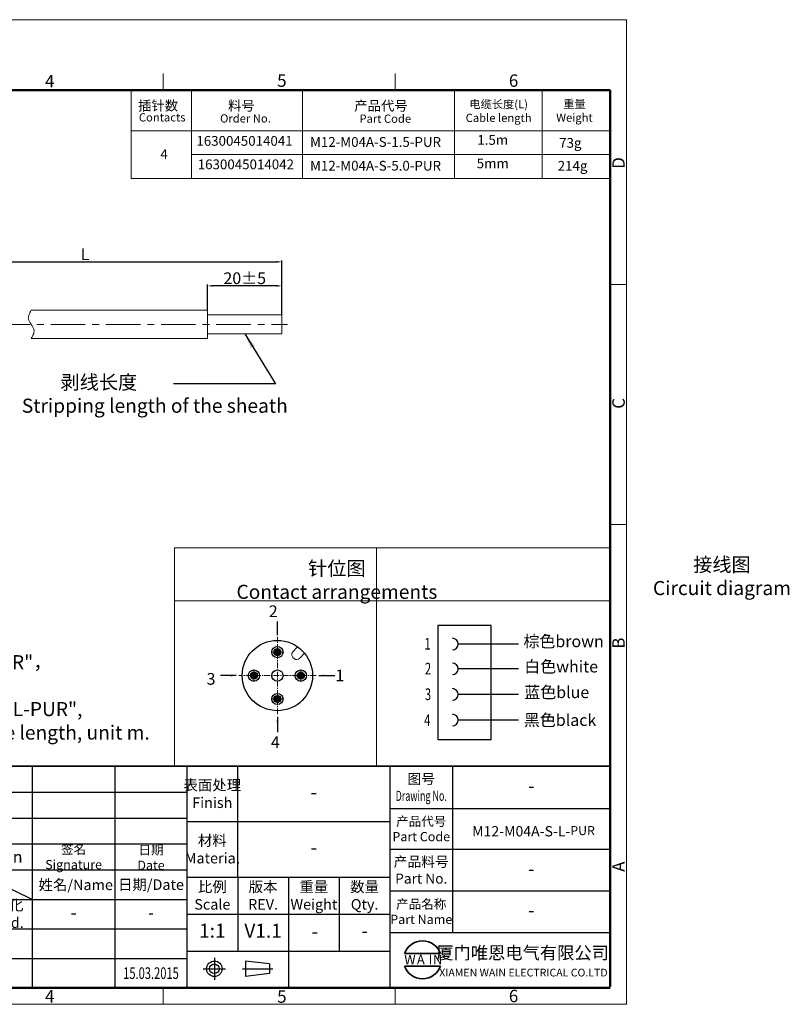
# Model space of a CAD drawing. Units: millimetres. Extents: x 2786 to 3118, y 634 to 844.
# Drawn here: x 2954 to 3118, y 634 to 844 of the extents above; entities that cross this region are included whole.
import ezdxf
from ezdxf.enums import TextEntityAlignment as Align

# ---------------------------------------------------------------- set-up
doc = ezdxf.new("R2010")
doc.units = ezdxf.units.MM
doc.header["$LTSCALE"] = 65.395
doc.header["$PDMODE"] = 3
doc.header["$PDSIZE"] = 8
doc.linetypes.add('CENTER', pattern=[0.6, 0.375, -0.075, 0.075, -0.075])
doc.linetypes.add('DIVIDE', pattern=[31.75, 12.7, -6.35, 0, -6.35, 0, -6.35])
doc.layers.get('0').update_dxf_attribs({"linetype": 'CONTINUOUS', "lineweight": 30})
doc.layers.get('Defpoints').update_dxf_attribs({"linetype": 'CONTINUOUS'})
for name, color, linetype, lineweight in [('cen', 1, 'CENTER', 0), ('Dim', 3, 'CONTINUOUS', 15), ('图框', 7, 'CONTINUOUS', 20), ('打标文字', 3, 'CONTINUOUS', 20), ('文本', 4, 'CONTINUOUS', 13)]:
    doc.layers.add(name, color=color, linetype=linetype, lineweight=lineweight)
doc.styles.add('Chinese', font='PMingLiU.ttf')
doc.styles.add('Romans', font='romans.shx', dxfattribs={"width": 0.75})
doc.styles.add('Romans字体', font='romans.shx', dxfattribs={"width": 0.75})
doc.styles.get("Standard").update_dxf_attribs({"font": 'simfang_0.ttf', "width": 0.75})
doc.styles.add('工程字', font='gbenor.shx', dxfattribs={"bigfont": 'gbcbig.shx'})
doc.dimstyles.new('01', dxfattribs={"dimscale": 0.25, "dimtxt": 5, "dimasz": 4.5, "dimexe": 1.2, "dimexo": 0.2, "dimgap": 0.5, "dimtad": 1, "dimdsep": 46, "dimtxsty": 'Romans字体', "dimcen": 0, "dimclrd": 1, "dimclre": 6, "dimclrt": 4, "dimazin": 2, "dimtfac": 1, "dimtofl": 0, "dimtmove": 0, "dimatfit": 3, "dimfxl": 1, "dimtolj": 1, "dimtzin": 0, "dimarcsym": 0})
doc.dimstyles.new('02', dxfattribs={"dimscale": 1.1, "dimtxt": 3, "dimasz": 3, "dimexe": 1, "dimexo": 1, "dimgap": 0.8, "dimtad": 1, "dimdsep": 46, "dimtxsty": 'STANDARD', "dimcen": 0, "dimclrd": 1, "dimclre": 6, "dimclrt": 4, "dimazin": 2, "dimtp": 0.01, "dimtm": 1e-09, "dimtfac": 0.7, "dimtofl": 0, "dimtmove": 0, "dimatfit": 3, "dimfxl": 1, "dimtolj": 1, "dimarcsym": 0})

# ---------------------------------------------------------------- blocks, each defined once
blk = doc.blocks.new('A4图框-NEW')
at = {"layer": '图框', "color": 1, "lineweight": 18}
for p, q in [((833.41, 690.53), (833.41, 480.53)), ((833.41, 690.53), (1130.41, 690.53)), ((1130.41, 480.53), (1130.41, 690.53)), ((833.41, 480.53), (1130.41, 480.53))]:
    blk.add_line(p, q, dxfattribs=at)
at = {"layer": '图框', "lineweight": -3}
for p, q in [((836.91, 675.02), (836.91, 686.79)), ((842.62, 675.53), (842.62, 686.79)), ((848.33, 675.53), (848.33, 686.79)), ((854.05, 675.53), (854.05, 686.79)), ((861.54, 675.53), (861.54, 686.79)), ((842.62, 675.53), (842.62, 685.02)), ((848.33, 675.53), (848.33, 685.02)), ((854.05, 675.53), (854.05, 685.02)), ((836.91, 675.02), (836.91, 684.5)), ((956.15, 531.33), (956.15, 509.21)), ((965.36, 531.33), (965.36, 509.21)), ((1003.65, 531.33), (1003.65, 484.03)), ((1021.3, 531.33), (1021.3, 484.03)), ((1036.65, 531.33), (1036.65, 484.01)), ((1047.47, 531.33), (1047.47, 507.67)), ((1079.97, 531.33), (1079.97, 484.01)), ((1093.32, 531.33), (1093.32, 495.84)), ((946.93, 525.8), (1036.65, 525.8)), ((1079.97, 522.27), (1126.93, 522.27)), ((946.93, 520.27), (1036.65, 520.27)), ((1036.65, 519.5), (1079.97, 519.5)), ((946.93, 514.74), (1036.65, 514.74)), ((1079.97, 513.59), (1126.93, 513.59)), ((946.93, 509.21), (1036.65, 509.21)), ((946.93, 509.21), (959.91, 502.91)), ((959.91, 509.21), (959.91, 484.03)), ((975.41, 509.21), (975.41, 484.03)), ((990.67, 509.21), (990.67, 484.03)), ((1003.65, 502.91), (990.67, 509.21)), ((1036.65, 507.67), (1079.97, 507.67)), ((1047.48, 507.67), (1047.48, 491.9)), ((1058.31, 507.67), (1058.31, 484.03)), ((1069.14, 507.67), (1069.14, 491.9)), ((1079.97, 504.71), (1126.93, 504.71)), ((946.93, 502.91), (1036.65, 502.91)), ((1036.65, 499.78), (1079.97, 499.78)), ((946.93, 496.62), (1036.65, 496.62)), ((1079.97, 495.84), (1126.93, 495.84)), ((1036.65, 491.9), (1079.97, 491.9)), ((946.93, 490.33), (1036.65, 490.33))]:
    blk.add_line(p, q, dxfattribs=at)
at = {"layer": '图框', "lineweight": 18}
blk.add_line((836.91, 686.79), (861.54, 686.79), dxfattribs=at)
at = {"layer": '图框', "color": 6}
for p, q in [((882.95, 678.8), (882.95, 675.53)), ((932.48, 679.03), (932.48, 675.53)), ((982.02, 679.03), (982.02, 675.53)), ((1031.55, 679.03), (1031.55, 675.53)), ((1081.09, 679.03), (1081.09, 675.53)), ((836.91, 634.07), (833.41, 634.07)), ((1130.41, 634.07), (1126.93, 634.07)), ((836.91, 582.89), (833.41, 582.89)), ((1130.41, 582.89), (1126.93, 582.89)), ((836.91, 531.71), (833.41, 531.71)), ((882.95, 484.03), (882.95, 480.53)), ((932.48, 484.03), (932.48, 480.53)), ((982.02, 484.03), (982.02, 480.53)), ((1031.55, 484.03), (1031.55, 480.53)), ((1081.09, 484.03), (1081.09, 480.53))]:
    blk.add_line(p, q, dxfattribs=at)
at = {"layer": '图框', "lineweight": 50}
for p, q in [((836.91, 675.53), (1126.93, 675.53)), ((836.91, 484.02), (836.91, 675.02)), ((1126.93, 484.34), (1126.93, 675.53)), ((836.85, 484.03), (1126.93, 484.03))]:
    blk.add_line(p, q, dxfattribs=at)
at = {"layer": '图框', "lineweight": 35}
for q in [(1126.93, 531.33), (946.93, 484.03)]:
    blk.add_line((946.93, 531.33), q, dxfattribs=at)
at = {"layer": '图框', "lineweight": 25}
for p, q in [((1042.5, 490.48), (1042.5, 485.74)), ((1054.23, 489.14), (1049.16, 489.76)), ((1049.16, 489.76), (1049.16, 486.46)), ((1040.14, 488.11), (1044.87, 488.11)), ((1048.47, 488.11), (1054.95, 488.11)), ((1054.23, 489.14), (1054.23, 487.08)), ((1054.23, 487.08), (1049.16, 486.46))]:
    blk.add_line(p, q, dxfattribs=at)
at = {"layer": '图框', "color": 4, "lineweight": 35}
for p, q in [((1083.06, 491.34), (1090.74, 491.34)), ((1083.06, 488.7), (1090.74, 488.7))]:
    blk.add_line(p, q, dxfattribs=at)
at = {"layer": '图框', "lineweight": 25}
for radius in [1.65, 1.03]:
    blk.add_circle((1042.5, 488.11), radius, dxfattribs=at)
at = {"layer": '图框', "color": 4, "lineweight": 35}
for start, end in [(18.9524, 161.0476), (198.9524, 341.0476)]:
    blk.add_arc((1086.9, 490.02), 4.06, start, end, dxfattribs=at)
at = {"layer": '图框', "char_height": 1.959, "width": 11.2554, "attachment_point": 4, "rotation": 270}
for s, insert in [('\\pi0.63465;{\\fSimSun|b0|i0|c134|p2;日期\\Fromans|c134;/Date}', (845.48, 686.79)), ('\\pi2.66459;{\\fSimSun|b0|i0|c134|p2;档案员\\fFangSong_GB2312|b0|i0|c134|p49;\\H0.7x;\\P\\pi1.41587;\\Fromans|c134;Filing Clerk\\fFangSong_GB2312|b0|i0|c134|p49; }', (857.79, 686.79))]:
    blk.add_mtext(s, dxfattribs=dict(at, insert=insert))
at = {"layer": '图框', "color": 6, "char_height": 2.65, "width": 2.5579, "attachment_point": 1, "style": 'Romans字体'}
for s, insert in [('1', (862.63, 678.86)), ('2', (907.3, 678.86)), ('3', (956.83, 678.86)), ('4', (1006.37, 678.73)), ('5', (1055.9, 678.86)), ('6', (1105.33, 678.86)), ('1', (857.76, 483.65)), ('2', (906.03, 483.65)), ('3', (956.83, 483.6)), ('4', (1006.38, 483.57)), ('5', (1055.9, 483.52)), ('6', (1105.33, 483.62))]:
    blk.add_mtext(s, dxfattribs=dict(at, insert=insert))
at = {"layer": '图框', "color": 6, "char_height": 2.65, "width": 2.5579, "attachment_point": 1, "rotation": 90, "style": 'Romans字体'}
for s, insert in [('D', (833.85, 658.73)), ('D', (1127.4, 658.73)), ('C', (833.9, 607.55)), ('C', (1127.4, 607.55)), ('B', (833.9, 556.37)), ('B', (1127.4, 556.37)), ('A', (833.9, 508.79))]:
    blk.add_mtext(s, dxfattribs=dict(at, insert=insert))
at = {"layer": '图框', "attachment_point": 5}
for s, insert, char_height, width in [('图号{\\Ftxt|c134;\\P\\Fromans|c134;\\W0.65;Drawing No.}', (1086.64, 526.8), 2.1549, 13.3447), ('表面处理\\P{\\Fromans|c134;Finish}', (1042.06, 525.41), 2.2528, 10.82), ('产品代号\\P{\\Fromans|c134;Part Code}', (1086.64, 517.93), 1.959, 13.3447), ('材料\\P{\\Fromans|c134;Material}', (1042.06, 513.59), 2.2528, 10.82), ('{\\fSimSun|b0|i0|c134|p2;标记\\P\\Fromans|c134;Mark}', (951.54, 511.97), 1.959, 9.2182), ('{\\fSimSun|b0|i0|c134|p2;处数\\P\\Fromans|c134;Number }', (960.76, 511.97), 1.959, 9.2182), ('{\\fSimSun|b0|i0|c134|p2;签名\\P\\Fromans|c134;Signature} ', (1012.47, 511.97), 1.959, 17.6264), ('{\\fSimSun|b0|i0|c134|p2;日期\\P\\Fromans|c134;Date}', (1028.98, 511.83), 1.959, 15.3523), ('  变更描述{\\Fromans|c134;/Description}', (984.51, 511.97), 2.4487, 38.2879), ('产品料号\\P{\\Fromans|c134;Part No.}', (1086.64, 509.15), 2.1549, 13.3447), ('姓名{\\Fromans|c134;/Name\\Ftxt|c134; }', (967.66, 506.06), 2.2528, 15.5018), ('日期{\\Fromans|c134;/Date}', (983.04, 506.06), 2.2528, 15.2624), ('姓名{\\Fromans|c134;/Name}', (1012.93, 506.02), 2.2528, 16.9349), ('日期{\\Fromans|c134;/Date}', (1028.98, 506.06), 2.2528, 15.3523), ('比例\\P{\\Fromans|c134;Scale}', (1042.07, 503.73), 2.2528, 10.8293), ('版本\\P{\\Fromans|c134;REV.}', (1052.89, 503.73), 2.2528, 10.8387), ('重量\\P{\\Fromans|c134;Weight}', (1063.73, 503.73), 2.2528, 10.8293), ('数量\\P{\\Fromans|c134;Qty.}', (1074.56, 503.73), 2.2528, 10.8293), ('{\\fSimSun|b0|i0|c134|p2;绘图\\P\\Fromans|c134;Drawn\\Ftxt|c134; }', (953.42, 499.88), 2.2528, 12.9801), ('产品名称\\P{\\Fromans|c134;Part Name}', (1086.64, 500.28), 1.959, 13.3447)]:
    blk.add_mtext(s, dxfattribs=dict(at, insert=insert, char_height=char_height, width=width))
at = {"layer": '图框', "color": 3, "attachment_point": 5, "style": 'Romans字体'}
for s, insert, char_height, width in [('-', (1063.72, 525.41), 2.99, 32.4974), ('-', (1110.12, 526.8), 2.99, 33.6124), ('-', (1063.73, 513.59), 2.99, 32.488), ('-', (1110.12, 509.07), 2.99, 33.6124), ('{\\W0.7;15.03.2015}', (983.04, 499.77), 2.4879, 15.2624), ('-', (1012.48, 499.77), 2.99, 17.6488), ('-', (1028.98, 499.77), 2.49, 15.3523), ('-', (1110.12, 500.28), 2.99, 33.6124), ('V1.1', (1052.9, 495.84), 2.986, 10.8293), ('-', (1063.93, 495.71), 2.99, 10.8293), ('-', (1074.56, 495.84), 2.99, 10.8293), ('{\\W0.7;15.03.2015}', (983.04, 493.24), 2.4879, 15.2624), ('-', (967.66, 487.18), 2.99, 15.5018), ('-', (983.04, 487.18), 2.49, 15.2624), ('{\\W0.7;15.03.2015}', (1028.98, 487.18), 2.4879, 15.3523)]:
    blk.add_mtext(s, dxfattribs=dict(at, insert=insert, char_height=char_height, width=width))
at = {"layer": '图框', "color": 6, "linetype": 'ByBlock', "lineweight": 18, "insert": (1127.4, 508.79), "char_height": 2.65, "width": 2.5579, "attachment_point": 1, "rotation": 90, "style": 'Romans字体'}
blk.add_mtext('A', dxfattribs=at)
at = {"layer": '图框', "insert": (997.16, 499.82), "char_height": 2.2528, "width": 12.9801, "attachment_point": 5, "style": 'Romans字体'}
blk.add_mtext('{\\fSimSun|b0|i0|c134|p2;标准化}\\PStand.', dxfattribs=at)
at = {"layer": '图框', "color": 1, "lineweight": 20, "insert": (1108.26, 491.52), "char_height": 2.6991, "width": 82.3083, "attachment_point": 5}
blk.add_mtext('{\\fSimHei|b0|i0|c134|p2;厦门唯恩电气有限公司}', dxfattribs=at)
at = {"layer": '图框', "color": 1, "lineweight": 20, "char_height": 2.0059, "width": 5.0472, "attachment_point": 1, "style": 'Chinese'}
for s, insert in [('{\\fArial|b0|i0|c0|p34;W}', (1083.03, 491.05)), ('{\\fArial|b0|i0|c0|p34;A}', (1085.71, 491.09)), ('{\\fArial|b0|i0|c0|p34;I}', (1088.21, 491.09)), ('{\\fArial|b0|i0|c0|p34;N}', (1089.14, 491.08))]:
    blk.add_mtext(s, dxfattribs=dict(at, insert=insert))
at = {"layer": '图框', "color": 3, "lineweight": 20, "insert": (1108.44, 487.3), "char_height": 1.6525, "width": 68.0856, "attachment_point": 5, "style": '工程字'}
blk.add_mtext('{\\fArial Narrow|b0|i0|c0|p34;XIAMEN WAIN ELECTRICAL CO.LTD}', dxfattribs=at)
blk = doc.blocks.new('*D14')
at = {"layer": 'Defpoints', "color": 0, "lineweight": 5, "transparency": 16777216}
for p in [(3009.73, 791.86), (2925.71, 782.79), (3009.73, 780.54)]:
    blk.add_point(p, dxfattribs=at)
at = {"layer": 'Dim', "color": 6, "lineweight": -2, "transparency": 16777216}
for p, q in [((2925.71, 782.84), (2925.71, 792.16)), ((3009.73, 780.59), (3009.73, 792.16))]:
    blk.add_line(p, q, dxfattribs=at)
at = {"layer": 'Dim', "color": 1, "lineweight": -2, "transparency": 16777216}
blk.add_line((2926.83, 791.86), (3008.61, 791.86), dxfattribs=at)
at = {"layer": 'Dim', "color": 1, "lineweight": 5, "transparency": 16777216}
for points in [[(2926.83, 792.05), (2926.83, 791.68), (2925.71, 791.86)], [(3008.61, 792.05), (3008.61, 791.68), (3009.73, 791.86)]]:
    blk.add_solid(points, dxfattribs=at)
at = {"layer": 'Dim', "color": 4, "lineweight": 0, "transparency": 16777216, "insert": (2967.72, 793.49), "char_height": 2.5, "attachment_point": 5, "style": 'Romans字体'}
blk.add_mtext('\\A1;L', dxfattribs=at)
blk = doc.blocks.new('*D18')
at = {"layer": 'Defpoints', "color": 0, "lineweight": 5, "transparency": 16777216}
for p in [(2993.87, 786.75), (2993.87, 781.54), (3009.73, 780.54)]:
    blk.add_point(p, dxfattribs=at)
at = {"layer": 'Dim', "color": 6, "lineweight": -2, "transparency": 16777216}
for p, q in [((2993.87, 781.59), (2993.87, 787.05)), ((3009.73, 780.59), (3009.73, 787.05))]:
    blk.add_line(p, q, dxfattribs=at)
at = {"layer": 'Dim', "color": 1, "lineweight": -2, "transparency": 16777216}
blk.add_line((3008.61, 786.75), (2994.99, 786.75), dxfattribs=at)
at = {"layer": 'Dim', "color": 1, "lineweight": 5, "transparency": 16777216}
for points in [[(2994.99, 786.94), (2994.99, 786.56), (2993.87, 786.75)], [(3008.61, 786.94), (3008.61, 786.56), (3009.73, 786.75)]]:
    blk.add_solid(points, dxfattribs=at)
at = {"layer": 'Dim', "color": 4, "lineweight": 0, "transparency": 16777216, "insert": (3001.8, 788.38), "char_height": 2.5, "attachment_point": 5, "style": 'Romans字体'}
blk.add_mtext('\\A1;20%%P5', dxfattribs=at)

msp = doc.modelspace()

# ---------------------------------------------------------------- hatches: boundary and pattern name
at = {"layer": 'Dim', "lineweight": 5}
h = msp.add_hatch(dxfattribs=at)
h.set_pattern_fill('ANSI31', color=256, scale=0.05, style=0)
h.set_pattern_definition([(45, (-25.36276, 11.85941), (-0.1122532015, 0.1122532015), [])])
h.paths.add_polyline_path([(3009.516, 708.637, 1), (3008.016, 708.637, 1)])
h = msp.add_hatch(dxfattribs=at)
h.set_pattern_fill('ANSI31', color=256, scale=0.05, style=0)
h.set_pattern_definition([(45, (-30.36276, 6.85941), (-0.1122532015, 0.1122532015), [])])
h.paths.add_polyline_path([(3004.516, 703.637, 1), (3003.016, 703.637, 1)])
h = msp.add_hatch(dxfattribs=at)
h.set_pattern_fill('ANSI31', color=256, scale=0.05, style=0)
h.set_pattern_definition([(45, (-20.36276, 6.85941), (-0.1122532015, 0.1122532015), [])])
h.paths.add_polyline_path([(3014.516, 703.637, 1), (3013.016, 703.637, 1)])
h = msp.add_hatch(dxfattribs=at)
h.set_pattern_fill('ANSI31', color=256, scale=0.05, style=0)
h.set_pattern_definition([(45, (-25.36276, 1.85941), (-0.1122532015, 0.1122532015), [])])
h.paths.add_polyline_path([(3009.516, 698.637, 1), (3008.016, 698.637, 1)])

# ---------------------------------------------------------------- linework, layer by layer
at = {"color": 7, "linetype": 'Continuous', "lineweight": 0}
for p, q in [((2956.241, 781.539), (2993.868, 781.539)), ((2993.868, 775.539), (2993.868, 781.539)), ((2993.868, 780.539), (3009.734, 780.539)), ((3009.734, 780.539), (3009.734, 776.539)), ((2956.241, 775.539), (2993.868, 775.539)), ((2993.868, 776.539), (3009.734, 776.539))]:
    msp.add_line(p, q, dxfattribs=at)
at = {"lineweight": 5}
for p, q in [((2986.841, 719.573), (3079.748, 719.573)), ((3012.025, 708.643), (3013.072, 709.778)), ((3013.495, 707.287), (3014.542, 708.422)), ((3012.364, 707.241), (3012.07, 707.513))]:
    msp.add_line(p, q, dxfattribs=at)
for p, q in [((3054.351, 714.314), (3043.01, 714.314)), ((3043.01, 714.314), (3043.01, 689.968)), ((3054.351, 689.968), (3054.351, 714.314)), ((3060.241, 710.353), (3047.338, 710.353)), ((3060.241, 705.076), (3047.338, 705.076)), ((3060.241, 699.612), (3047.338, 699.612)), ((3060.241, 694.147), (3047.338, 694.147)), ((3043.01, 689.968), (3054.351, 689.968))]:
    msp.add_line(p, q)
at = {"color": 1, "linetype": 'CENTER', "lineweight": 5, "ltscale": 0.011652}
for p, q in [((3007.941, 708.637), (3009.591, 708.637)), ((3008.766, 707.812), (3008.766, 709.462)), ((3002.941, 703.637), (3004.591, 703.637)), ((3003.766, 702.812), (3003.766, 704.462)), ((3012.941, 703.637), (3014.591, 703.637)), ((3013.766, 702.812), (3013.766, 704.462)), ((3008.766, 697.812), (3008.766, 699.462)), ((3007.941, 698.637), (3009.591, 698.637))]:
    msp.add_line(p, q, dxfattribs=at)
for centre, radius in [((3008.766, 703.637), 7.5), ((3008.766, 708.637), 1.2), ((3008.766, 708.637), 0.75), ((3008.766, 708.637), 0.75), ((3008.766, 708.637), 0.75), ((3008.766, 708.637), 0.75), ((3008.766, 708.637), 0.75), ((3003.766, 703.637), 1.2), ((3003.766, 703.637), 0.75), ((3003.766, 703.637), 0.75), ((3003.766, 703.637), 0.75), ((3003.766, 703.637), 0.75), ((3003.766, 703.637), 0.75), ((3003.766, 703.637), 0.75), ((3008.766, 703.637), 1.2), ((3013.766, 703.637), 1.2), ((3013.766, 703.637), 0.75), ((3013.766, 703.637), 0.75), ((3013.766, 703.637), 0.75), ((3013.766, 703.637), 0.75), ((3013.766, 703.637), 0.75), ((3013.766, 703.637), 0.75), ((3008.766, 698.637), 1.2), ((3008.766, 698.637), 0.75), ((3008.766, 698.637), 0.75), ((3008.766, 698.637), 0.75), ((3008.766, 698.637), 0.75), ((3008.766, 698.637), 0.75), ((3008.766, 698.637), 0.75)]:
    msp.add_circle(centre, radius)
for centre in [(3046.109, 710.353), (3046.109, 705.076), (3046.109, 699.612), (3046.109, 694.147)]:
    msp.add_arc(centre, 1.229, 270, 90)
at = {"lineweight": 5}
for centre, start, end in [((3012.613, 708.101), 137.30169, 227.30169), ((3012.907, 707.829), 227.30169, 317.30169)]:
    msp.add_arc(centre, 0.8, start, end, dxfattribs=at)
at = {"color": 2, "linetype": 'DIVIDE', "lineweight": 0, "ltscale": 0.048}
msp.add_open_spline([(2956.241, 781.539), (2955.899, 780.929), (2955.075, 779.456), (2957.406, 777.622), (2956.582, 776.149), (2956.241, 775.539)], degree=3, knots=[0, 0, 0, 0, 1.8973666, 4.5806482, 6.4780148, 6.4780148, 6.4780148, 6.4780148], dxfattribs=at)
at = {"layer": 'cen', "color": 1, "linetype": 'CENTER', "lineweight": 0, "ltscale": 0.3}
msp.add_line((2913.338, 778.539), (3010.959, 778.539), dxfattribs=at)
at = {"layer": 'cen', "ltscale": 0.05}
for p, q in [((3008.766, 695.387), (3008.766, 711.887)), ((3010.086, 708.637), (3007.446, 708.637)), ((3017.016, 703.637), (3000.516, 703.637)), ((3003.766, 702.317), (3003.766, 704.957)), ((3013.766, 702.317), (3013.766, 704.957)), ((3010.086, 698.637), (3007.446, 698.637))]:
    msp.add_line(p, q, dxfattribs=at)
at = {"layer": '图框', "ltscale": 10}
for p, q in [((3079.748, 684.312), (3079.748, 764.139)), ((2986.841, 730.896), (3079.748, 730.896)), ((2986.841, 730.896), (2986.841, 684.312)), ((3029.913, 684.312), (3029.913, 730.896)), ((2983.388, 684.312), (3079.748, 684.312))]:
    msp.add_line(p, q, dxfattribs=at)
at = {"layer": '文本'}
for p, q in [((2977.578, 828.548), (2977.578, 809.68)), ((2990.447, 828.548), (2990.447, 809.68)), ((3014.092, 828.548), (3014.092, 809.68)), ((3046.534, 828.548), (3046.534, 809.68)), ((3065.25, 828.548), (3065.25, 809.68)), ((3079.748, 828.518), (3079.748, 789.419)), ((2977.578, 819.795), (3079.772, 819.795)), ((2990.447, 814.737), (3079.772, 814.737)), ((2977.578, 809.68), (3079.772, 809.68))]:
    msp.add_line(p, q, dxfattribs=at)

# ---------------------------------------------------------------- block references
at = {"layer": 'Dim'}
msp.add_blockref('A4图框-NEW', (1952.82, 152.983), dxfattribs=at)

# ---------------------------------------------------------------- texts
at = {"layer": 'Dim', "style": 'Romans', "width": 0.7}
for s, p in [('1', (3040.793, 710.398)), ('2', (3040.899, 705.117)), ('3', (3040.899, 699.653)), ('4', (3040.74, 694.12))]:
    msp.add_text(s, height=2.5, dxfattribs=at).set_placement(p, align=Align.MIDDLE_CENTER)
at = {"layer": 'Dim', "color": 4, "lineweight": 0, "insert": (2954.24, 767.686), "char_height": 3, "width": 98.06938, "attachment_point": 1, "style": 'Romans字体'}
msp.add_mtext('{\\fSimSun|b0|i0|c134|p2;         剥线长度 \\P}Stripping length of the sheath', dxfattribs=at)
at = {"layer": 'Dim', "style": 'Romans'}
for s, insert, char_height, width, attachment_point in [('2', (3008.828, 718.602), 2.5, 2.8429, 3), ('3', (2995.562, 704.177), 2.5, 2.8429, 3), ('1', (3023.033, 704.901), 2.5, 2.8429, 3), ('4', (3009.281, 690.669), 2.5, 2.8429, 3), ('{\\C3;M12-M04A-S-L-\\A1;\\H0.87719x;PUR}', (3063.412, 670.429), 2.2, 33.61239, 5)]:
    msp.add_mtext(s, dxfattribs=dict(at, insert=insert, char_height=char_height, width=width, attachment_point=attachment_point))
at = {"layer": 'Dim', "color": 4, "insert": (2899.717, 707.986), "char_height": 3, "width": 98.06938, "attachment_point": 1, "style": 'Romans字体'}
msp.add_mtext('{\\fSimSun|b0|i0|c134|p2;例如型号}"M12-M04A-S-L-PUR"{\\fSimSun|b0|i0|c134|p2;，\\fFangSong_GB2312|b0|i0|c134|p49;\\P}"L"{\\fSimSun|b0|i0|c134|p2;表示带线长度，单位\\fFangSong_GB2312|b0|i0|c134|p49;m\\fSimSun|b0|i0|c134|p2;。\\fFangSong_GB2312|b0|i0|c134|p49;\\P}Ex: Part code "M12-M04A-S-L-PUR",\\Pthe "L" represents the cable length, unit m.', dxfattribs=at)
at = {"layer": '图框', "color": 3, "insert": (2994.888, 648.825), "char_height": 2.9855, "width": 10.82935, "attachment_point": 5, "style": 'Romans字体'}
msp.add_mtext('1:1 ', dxfattribs=at)
at = {"layer": '打标文字', "style": 'Romans字体'}
for s, insert, char_height, width, attachment_point in [('{\\fSimSun|b0|i0|c134|p2;接线图\\fFangSong_GB2312|b0|i0|c134|p49; \\P}Circuit diagram', (3103.612, 724.796), 3, 142.00619, 5), ('{\\fSimSun|b0|i0|c134|p2;针位图\\fFangSong_GB2312|b0|i0|c134|p49;\\P}Contact arrangements\\P{\\fSimSun|b0|i0|c134|p2; }', (3021.462, 722.996), 3, 61.88311, 5), ('{\\fFangSong_GB2312|b0|i0|c134|p49;棕色}brown', (3061.26, 712.186), 2.5, 82.54705, 1), ('{\\fFangSong_GB2312|b0|i0|c134|p49;白色}white', (3061.436, 706.792), 2.5, 82.54705, 1), ('{\\fFangSong_GB2312|b0|i0|c134|p49;蓝色}blue', (3061.436, 701.328), 2.5, 82.54705, 1), ('{\\fFangSong_GB2312|b0|i0|c134|p49;黑色}black', (3061.35, 695.393), 2.5, 82.54705, 1)]:
    msp.add_mtext(s, dxfattribs=dict(at, insert=insert, char_height=char_height, width=width, attachment_point=attachment_point))
at = {"layer": '文本', "color": 0, "width": 23.96737, "attachment_point": 5}
for s, insert, char_height in [('{\\C256;插针数}', (2983.314, 825.193), 2.08637), ('{\\C256;料号}', (3001.08, 825.193), 2.0864), ('{\\C256;产品代号}', (3030.878, 825.154), 2.08637)]:
    msp.add_mtext(s, dxfattribs=dict(at, insert=insert, char_height=char_height))
at = {"layer": '文本', "attachment_point": 5, "style": 'Romans字体'}
for s, insert, char_height, width in [('{\\fFangSong_GB2312|b0|i0|c134|p49;电缆长度}(L)\\P{\\C4;Cable length}', (3055.971, 824.035), 1.75501, 17.04896), ('{\\fFangSong_GB2312|b0|i0|c134|p49;重量}\\PWeight', (3072.144, 824.095), 1.75501, 17.04896), ('Contacts', (2984.185, 822.463), 1.755, 17.04896), ('{\\C256;Order No.}', (3001.951, 822.463), 1.75501, 17.04896), ('{\\C256;Part Code}', (3031.782, 822.408), 1.75501, 17.04896), ('1630045014041', (3001.753, 817.4), 2.08652, 23.96737), ('\\A1;M12-M04A-S-1.5-PUR', (3029.703, 817.441), 2.08637, 28.80657), ('1.5m', (3054.712, 817.604), 2.0864, 23.96737), ('73g', (3071.266, 816.979), 2.0865, 23.96737), ('4', (2984.579, 814.561), 2.086, 23.96737), ('1630045014042', (3002.042, 812.393), 2.08652, 23.96737), ('\\A1;M12-M04A-S-5.0-PUR', (3029.703, 812.369), 2.08637, 28.80657), ('5mm', (3054.712, 812.594), 2.0864, 23.96737), ('214g', (3071.743, 812.08), 2.0865, 23.96737)]:
    msp.add_mtext(s, dxfattribs=dict(at, insert=insert, char_height=char_height, width=width))

# ---------------------------------------------------------------- dimensions: what is measured, and where the dimension line sits
at = {"layer": 'Dim', "lineweight": 0}
for base, p1, p2, text, picture, middle in [((3009.734, 791.863), (2925.707, 782.789), (3009.734, 780.539), 'L', '*D14', (2967.721, 793.488)), ((2993.868, 786.75), (3009.734, 780.539), (2993.868, 781.539), '20%%P5', '*D18', (3001.801, 788.375))]:
    dim = msp.add_linear_dim(base=base, p1=p1, p2=p2, angle=180, text=text, dimstyle='01', override={"dimtxt": 10, "dimgap": 1.5}, dxfattribs=at)
    dim.commit()
    dim.dimension.update_dxf_attribs({"geometry": picture, "text_midpoint": middle})

# ---------------------------------------------------------------- leaders
at = {"lineweight": 5}
msp.add_leader([(3008.766, 712.256), (3008.766, 715.178)], dimstyle='01', override={"dimgap": 0.5, "dimtad": 0}, dxfattribs=at)
at = {"layer": 'Dim', "lineweight": 0}
msp.add_leader([(3001.801, 776.539), (3008.393, 765.842), (2986.617, 765.842)], dimstyle='02', override={"dimgap": 0.8, "dimtad": 0}, dxfattribs=at)
at = {"layer": 'Dim'}
for points in [[(2999.958, 703.637), (2996.625, 703.637)], [(3017.575, 703.637), (3021.021, 703.637)], [(3008.766, 694.829), (3008.766, 691.577)]]:
    msp.add_leader(points, dimstyle='01', dxfattribs=at)

doc.saveas('drawing.dxf')
